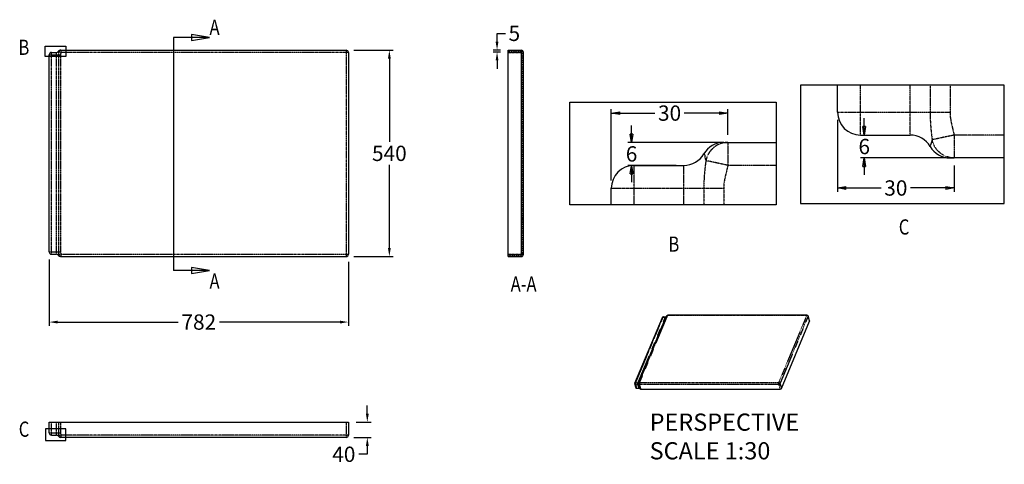
# Model space of a CAD drawing. Units: inches. Extents: x 107791 to 116666, y -64380 to -63138.
# Drawn here: x 107791 to 110365, y -64380 to -63217 of the extents above; entities that cross this region are included whole.
import ezdxf
from ezdxf.enums import TextEntityAlignment as Align

# ---------------------------------------------------------------- set-up
doc = ezdxf.new("R2010")
doc.units = ezdxf.units.IN
doc.header["$MEASUREMENT"] = 0
doc.linetypes.add('PHANTOM', pattern=[0.8, 0.45, -0.05, 0.1, -0.05, 0.1, -0.05])
doc.layers.add('DEFAULT_3', color=7, linetype='PHANTOM')
doc.styles.get("Standard").update_dxf_attribs({"font": 'arial.ttf'})
doc.dimstyles.get("Standard").update_dxf_attribs({"dimtxt": 40, "dimasz": 22, "dimexe": 10, "dimexo": 20, "dimgap": 10, "dimtad": 0, "dimtih": 1, "dimtoh": 1, "dimdec": 0, "dimzin": 0, "dimdsep": 46, "dimtxsty": 'Standard', "dimblk": 'CLOSED', "dimcen": 0.09, "dimadec": 0, "dimazin": 0, "dimtfac": 1, "dimtdec": 0, "dimtofl": 0, "dimtmove": 0, "dimatfit": 3, "dimfxl": 0, "dimtolj": 1, "dimtzin": 0, "dimarcsym": 0})

# ---------------------------------------------------------------- blocks, each defined once
blk = doc.blocks.new('*D17')
at = {"color": 0, "lineweight": -2, "transparency": 16777216}
for p, q in [((109038.9, -63274.3), (109038.9, -63252.3)), ((109038.9, -63252.3), (109060.9, -63252.3)), ((109048, -63296.3), (109028.9, -63296.3)), ((109048, -63301.3), (109028.9, -63301.3)), ((109038.9, -63323.3), (109038.9, -63345.3))]:
    blk.add_line(p, q, dxfattribs=at)
at = {"color": 0, "transparency": 16777216}
for points in [[(109035.2, -63274.3), (109042.5, -63274.3), (109038.9, -63296.3)], [(109035.2, -63323.3), (109042.5, -63323.3), (109038.9, -63301.3)]]:
    blk.add_solid(points, dxfattribs=at)
at = {"layer": 'Defpoints', "color": 0, "transparency": 16777216}
for p in [(109068, -63296.3), (109038.9, -63301.3), (109068, -63301.3)]:
    blk.add_point(p, dxfattribs=at)
at = {"color": 0, "transparency": 16777216, "insert": (109084.1, -63252.3), "char_height": 40, "attachment_point": 5}
blk.add_mtext('\\A1;5', dxfattribs=at)
blk = doc.blocks.new('*D19')
at = {"color": 0, "lineweight": -2, "transparency": 16777216}
for p, q in [((108664.1, -63296.3), (108767.3, -63296.3)), ((108757.3, -63318.3), (108757.3, -63535.9)), ((108757.3, -63814.3), (108757.3, -63596.7)), ((108664.1, -63836.3), (108767.3, -63836.3))]:
    blk.add_line(p, q, dxfattribs=at)
at = {"color": 0, "transparency": 16777216}
for points in [[(108753.7, -63318.3), (108761, -63318.3), (108757.3, -63296.3)], [(108753.7, -63814.3), (108761, -63814.3), (108757.3, -63836.3)]]:
    blk.add_solid(points, dxfattribs=at)
at = {"layer": 'Defpoints', "color": 0, "transparency": 16777216}
for p in [(108644.1, -63296.3), (108644.1, -63836.3), (108757.3, -63836.3)]:
    blk.add_point(p, dxfattribs=at)
at = {"color": 0, "transparency": 16777216, "insert": (108757.3, -63566.3), "char_height": 40, "attachment_point": 5}
blk.add_mtext('\\A1;540', dxfattribs=at)
blk = doc.blocks.new('_Closed')
at = {"color": 0, "linetype": 'ByBlock', "lineweight": -2}
for p, q in [((-1, 0.17), (0, 0)), ((-1, 0.17), (-1, -0.17)), ((0, 0), (-1, -0.17)), ((0, 0), (-1, 0))]:
    blk.add_line(p, q, dxfattribs=at)
blk = doc.blocks.new('*D20')
at = {"color": 0, "lineweight": -2, "transparency": 16777216}
for p, q in [((109337.5, -63637.7), (109337.5, -63451)), ((109642.2, -63517.7), (109642.2, -63451)), ((109359.5, -63461), (109451.3, -63461)), ((109620.2, -63461), (109528.4, -63461))]:
    blk.add_line(p, q, dxfattribs=at)
at = {"layer": 'Defpoints', "color": 0, "transparency": 16777216}
for p in [(109642.2, -63461), (109642.2, -63537.7), (109337.5, -63657.7)]:
    blk.add_point(p, dxfattribs=at)
at = {"color": 0, "lineweight": -2, "transparency": 16777216, "xscale": 22, "yscale": 22, "zscale": 22, "rotation": 180}
blk.add_blockref('_Closed', (109337.5, -63461), dxfattribs=at)
at = {"color": 0, "lineweight": -2, "transparency": 16777216, "xscale": 22, "yscale": 22, "zscale": 22}
blk.add_blockref('_Closed', (109642.2, -63461), dxfattribs=at)
at = {"color": 0, "transparency": 16777216, "insert": (109489.9, -63461), "char_height": 40, "attachment_point": 5}
blk.add_mtext('\\A1;30', dxfattribs=at)
blk = doc.blocks.new('*D21')
at = {"color": 0, "lineweight": -2, "transparency": 16777216}
for p, q in [((109390.5, -63515.7), (109390.5, -63493.7)), ((109622.2, -63537.7), (109380.5, -63537.7)), ((109507.5, -63597.7), (109380.5, -63597.7)), ((109390.5, -63619.7), (109390.5, -63641.7))]:
    blk.add_line(p, q, dxfattribs=at)
at = {"layer": 'Defpoints', "color": 0, "transparency": 16777216}
for p in [(109390.5, -63537.7), (109642.2, -63537.7), (109527.5, -63597.7)]:
    blk.add_point(p, dxfattribs=at)
at = {"color": 0, "lineweight": -2, "transparency": 16777216, "xscale": 22, "yscale": 22, "zscale": 22}
for p, rotation in [((109390.5, -63537.7), 270), ((109390.5, -63597.7), 90)]:
    blk.add_blockref('_Closed', p, dxfattribs=dict(at, rotation=rotation))
at = {"color": 0, "transparency": 16777216, "insert": (109390.5, -63567.7), "char_height": 40, "attachment_point": 5}
blk.add_mtext('\\A1;6', dxfattribs=at)
blk = doc.blocks.new('*D22')
at = {"color": 0, "lineweight": -2, "transparency": 16777216}
for p, q in [((109929.1, -63478.4), (109929.1, -63666.9)), ((110233.9, -63598.4), (110233.9, -63666.9)), ((109951.1, -63656.9), (110042.9, -63656.9)), ((110211.9, -63656.9), (110120.1, -63656.9))]:
    blk.add_line(p, q, dxfattribs=at)
at = {"layer": 'Defpoints', "color": 0, "transparency": 16777216}
for p in [(109929.1, -63458.4), (110233.9, -63578.4), (110233.9, -63656.9)]:
    blk.add_point(p, dxfattribs=at)
at = {"color": 0, "lineweight": -2, "transparency": 16777216, "xscale": 22, "yscale": 22, "zscale": 22, "rotation": 180}
blk.add_blockref('_Closed', (109929.1, -63656.9), dxfattribs=at)
at = {"color": 0, "lineweight": -2, "transparency": 16777216, "xscale": 22, "yscale": 22, "zscale": 22}
blk.add_blockref('_Closed', (110233.9, -63656.9), dxfattribs=at)
at = {"color": 0, "transparency": 16777216, "insert": (110081.5, -63656.9), "char_height": 40, "attachment_point": 5}
blk.add_mtext('\\A1;30', dxfattribs=at)
blk = doc.blocks.new('*D23')
at = {"color": 0, "lineweight": -2, "transparency": 16777216}
for p, q in [((109998.8, -63496.4), (109998.8, -63474.4)), ((110009.1, -63518.4), (110008.8, -63518.4)), ((110213.9, -63578.4), (109988.8, -63578.4)), ((109998.8, -63600.4), (109998.8, -63622.4))]:
    blk.add_line(p, q, dxfattribs=at)
at = {"layer": 'Defpoints', "color": 0, "transparency": 16777216}
for p in [(109989.1, -63518.4), (109998.8, -63578.4), (110233.9, -63578.4)]:
    blk.add_point(p, dxfattribs=at)
at = {"color": 0, "lineweight": -2, "transparency": 16777216, "xscale": 22, "yscale": 22, "zscale": 22}
for p, rotation in [((109998.8, -63518.4), 270), ((109998.8, -63578.4), 90)]:
    blk.add_blockref('_Closed', p, dxfattribs=dict(at, rotation=rotation))
at = {"color": 0, "transparency": 16777216, "insert": (109998.8, -63548.4), "char_height": 40, "attachment_point": 5}
blk.add_mtext('\\A1;6', dxfattribs=at)
blk = doc.blocks.new('*D18')
at = {"color": 0, "lineweight": -2, "transparency": 16777216}
for p, q in [((107868.1, -63844.3), (107868.1, -64017.7)), ((108650.1, -63850.3), (108650.1, -64017.7)), ((107890.1, -64007.7), (108205.3, -64007.7)), ((108628.1, -64007.7), (108313, -64007.7))]:
    blk.add_line(p, q, dxfattribs=at)
at = {"color": 0, "transparency": 16777216}
for points in [[(107890.1, -64004), (107890.1, -64011.4), (107868.1, -64007.7)], [(108628.1, -64004), (108628.1, -64011.4), (108650.1, -64007.7)]]:
    blk.add_solid(points, dxfattribs=at)
at = {"layer": 'Defpoints', "color": 0, "transparency": 16777216}
for p in [(107868.1, -63824.3), (108650.1, -63830.3), (108650.1, -64007.7)]:
    blk.add_point(p, dxfattribs=at)
at = {"color": 0, "transparency": 16777216, "insert": (108259.1, -64007.7), "char_height": 40, "attachment_point": 5}
blk.add_mtext('\\A1;782', dxfattribs=at)
blk = doc.blocks.new('*D16')
at = {"color": 0, "lineweight": -2, "transparency": 16777216}
for p, q in [((108699.7, -64247.6), (108699.7, -64225.6)), ((108670.1, -64269.6), (108709.7, -64269.6)), ((108664.1, -64309.6), (108709.7, -64309.6)), ((108699.7, -64353.6), (108677.7, -64353.6)), ((108699.7, -64331.6), (108699.7, -64353.6))]:
    blk.add_line(p, q, dxfattribs=at)
at = {"color": 0, "transparency": 16777216}
for points in [[(108696, -64247.6), (108703.4, -64247.6), (108699.7, -64269.6)], [(108696, -64331.6), (108703.4, -64331.6), (108699.7, -64309.6)]]:
    blk.add_solid(points, dxfattribs=at)
at = {"layer": 'Defpoints', "color": 0, "transparency": 16777216}
for p in [(108650.1, -64269.6), (108644.1, -64309.6), (108699.7, -64309.6)]:
    blk.add_point(p, dxfattribs=at)
at = {"color": 0, "transparency": 16777216, "insert": (108638.3, -64353.6), "char_height": 40, "attachment_point": 5}
blk.add_mtext('\\A1;40', dxfattribs=at)

msp = doc.modelspace()

# ---------------------------------------------------------------- linework, layer by layer
at = {"color": 0}
for p, q in [((108193.1, -63263.2), (108193.1, -63873)), ((107857.3, -63285.8), (107911.2, -63285.8)), ((107857.3, -63312.6), (107857.3, -63285.8)), ((107911.2, -63285.8), (107911.2, -63312.6)), ((107911.2, -63312.6), (107857.3, -63312.6)), ((109832, -63387.7), (109832, -63697.9)), ((110365.1, -63387.7), (109832, -63387.7)), ((110365.1, -63697.9), (110365.1, -63387.7)), ((109229, -63700.6), (109229, -63432.6)), ((109229, -63432.6), (109768.5, -63432.6)), ((109768.5, -63432.6), (109768.5, -63700.6)), ((109768.5, -63700.6), (109229, -63700.6)), ((109832, -63697.9), (110365.1, -63697.9)), ((107911.7, -64286.6), (107858.4, -64286.6)), ((107858.4, -64286.6), (107858.4, -64317.4)), ((107911.7, -64317.4), (107911.7, -64286.6)), ((107858.4, -64317.4), (107911.7, -64317.4))]:
    msp.add_line(p, q, dxfattribs=at)
at = {"color": 0, "linetype": 'Continuous'}
for p, q in [((108287.2, -63263.2), (108193.1, -63263.2)), ((107897.5, -63296.3), (108644.1, -63296.3)), ((109068, -63296.9), (109068.6, -63296.3)), ((109068, -63836.3), (109068, -63296.3)), ((109068, -63296.3), (109102, -63296.3)), ((109069.3, -63301.3), (109074.3, -63296.3)), ((109075.1, -63301.3), (109080.1, -63296.3)), ((109080.8, -63301.3), (109085.8, -63296.3)), ((109086.5, -63301.3), (109091.5, -63296.3)), ((109092.2, -63301.3), (109097.2, -63296.3)), ((109097.9, -63301.3), (109102.9, -63296.4)), ((109103, -63302), (109106.6, -63298.4)), ((107868.1, -63824.3), (107868.1, -63308.3)), ((107874.1, -63302.3), (107887.1, -63302.3)), ((108650.1, -63302.3), (108650.1, -63830.4)), ((109068, -63301.3), (109102, -63301.3)), ((109103, -63830.3), (109103, -63302.3)), ((109103, -63307.6), (109108, -63302.6)), ((109103, -63313.4), (109108, -63308.4)), ((109103, -63319.1), (109108, -63314.1)), ((109103, -63324.8), (109108, -63319.8)), ((109103, -63330.5), (109108, -63325.5)), ((109108, -63830.3), (109108, -63302.3)), ((109103, -63336.2), (109108, -63331.2)), ((109103, -63341.9), (109108, -63336.9)), ((109103, -63347.7), (109108, -63342.7)), ((109103, -63353.4), (109108, -63348.4)), ((109103, -63359.1), (109108, -63354.1)), ((109103, -63364.8), (109108, -63359.8)), ((109103, -63370.5), (109108, -63365.5)), ((109103, -63376.2), (109108, -63371.2)), ((109103, -63382), (109108, -63377)), ((109103, -63387.7), (109108, -63382.7)), ((109103, -63393.4), (109108, -63388.4)), ((109103, -63399.1), (109108, -63394.1)), ((109103, -63404.8), (109108, -63399.8)), ((109929.1, -63458.4), (109929.1, -63387.7)), ((109103, -63410.5), (109108, -63405.5)), ((109103, -63416.3), (109108, -63411.3)), ((109103, -63422), (109108, -63417)), ((109103, -63427.7), (109108, -63422.7)), ((109103, -63433.4), (109108, -63428.4)), ((109103, -63439.1), (109108, -63434.1)), ((109103, -63444.8), (109108, -63439.8)), ((109103, -63450.6), (109108, -63445.6)), ((109103, -63456.3), (109108, -63451.3)), ((109103, -63462), (109108, -63457)), ((109103, -63467.7), (109108, -63462.7)), ((109103, -63473.4), (109108, -63468.4)), ((109103, -63479.1), (109108, -63474.1)), ((109103, -63484.9), (109108, -63479.9)), ((109103, -63490.6), (109108, -63485.6)), ((109103, -63496.3), (109108, -63491.3)), ((109103, -63502), (109108, -63497)), ((109103, -63507.7), (109108, -63502.7)), ((109103, -63513.4), (109108, -63508.4)), ((109103, -63519.2), (109108, -63514.2)), ((109103, -63524.9), (109108, -63519.9)), ((109103, -63530.6), (109108, -63525.6)), ((109103, -63536.3), (109108, -63531.3)), ((109989.1, -63518.4), (110119.1, -63518.4)), ((109103, -63542), (109108, -63537)), ((109103, -63547.7), (109108, -63542.7)), ((109103, -63553.5), (109108, -63548.5)), ((109103, -63559.2), (109108, -63554.2)), ((109631.4, -63537.7), (109768.5, -63537.7)), ((109103, -63564.9), (109108, -63559.9)), ((109103, -63570.6), (109108, -63565.6)), ((109103, -63576.3), (109108, -63571.3)), ((109103, -63582), (109108, -63577)), ((109103, -63587.8), (109108, -63582.8)), ((110365.1, -63578.4), (110223.1, -63578.4)), ((109103, -63593.5), (109108, -63588.5)), ((109103, -63599.2), (109108, -63594.2)), ((109103, -63604.9), (109108, -63599.9)), ((109103, -63610.6), (109108, -63605.6)), ((109397.5, -63597.7), (109527.5, -63597.7)), ((109103, -63616.3), (109108, -63611.3)), ((109103, -63622.1), (109108, -63617.1)), ((109103, -63627.8), (109108, -63622.8)), ((109103, -63633.5), (109108, -63628.5)), ((109103, -63639.2), (109108, -63634.2)), ((109103, -63644.9), (109108, -63639.9)), ((109103, -63650.6), (109108, -63645.6)), ((109103, -63656.3), (109108, -63651.3)), ((109103, -63662.1), (109108, -63657.1)), ((109337.5, -63700.6), (109337.5, -63657.7)), ((109103, -63667.8), (109108, -63662.8)), ((109103, -63673.5), (109108, -63668.5)), ((109103, -63679.2), (109108, -63674.2)), ((109103, -63684.9), (109108, -63679.9)), ((109103, -63690.6), (109108, -63685.6)), ((109103, -63696.4), (109108, -63691.4)), ((109103, -63702.1), (109108, -63697.1)), ((109103, -63707.8), (109108, -63702.8)), ((109103, -63713.5), (109108, -63708.5)), ((109103, -63719.2), (109108, -63714.2)), ((109103, -63724.9), (109108, -63719.9)), ((109103, -63725.5), (109108, -63720.5)), ((109103, -63730.7), (109108, -63725.7)), ((109103, -63731.2), (109108, -63726.2)), ((109103, -63736.4), (109108, -63731.4)), ((109103, -63737), (109108, -63732)), ((109103, -63742.1), (109108, -63737.1)), ((109103, -63742.7), (109108, -63737.7)), ((109103, -63747.8), (109108, -63742.8)), ((109103, -63748.4), (109108, -63743.4)), ((109103, -63754.1), (109108, -63749.1)), ((109103, -63759.8), (109108, -63754.8)), ((109103, -63765.5), (109108, -63760.5)), ((109103, -63771.3), (109108, -63766.3)), ((109103, -63777), (109108, -63772)), ((109103, -63782.7), (109108, -63777.7)), ((109103, -63788.4), (109108, -63783.4)), ((109103, -63794.1), (109108, -63789.1)), ((109103, -63799.8), (109108, -63794.8)), ((109103, -63805.6), (109108, -63800.6)), ((109103, -63811.3), (109108, -63806.3)), ((109103, -63817), (109108, -63812)), ((107874.1, -63830.3), (107887.1, -63830.3)), ((107897.6, -63836.3), (108644.1, -63836.3)), ((109068, -63831.3), (109102, -63831.3)), ((109068, -63833.4), (109070.1, -63831.3)), ((109068, -63836.3), (109102, -63836.3)), ((109070.8, -63836.3), (109075.8, -63831.3)), ((109076.6, -63836.3), (109081.6, -63831.3)), ((109082.3, -63836.3), (109087.3, -63831.3)), ((109088, -63836.3), (109093, -63831.3)), ((109093.7, -63836.3), (109098.7, -63831.3)), ((109099.4, -63836.3), (109108, -63827.7)), ((109103, -63822), (109108, -63817)), ((109103, -63827.7), (109108, -63822.7)), ((108287.2, -63873), (108193.1, -63873)), ((109481.2, -63993.5), (109409.5, -64165.4)), ((109473.7, -63993.9), (109479.8, -63993.9)), ((109849.2, -63989.6), (109485.3, -63989.7)), ((109856, -64004.8), (109852.1, -63991.8)), ((109399.2, -64167.7), (109471, -63995.8)), ((109782.5, -64181.5), (109855.9, -64005.6)), ((109402.3, -64180.5), (109399.1, -64169.7)), ((109409, -64168), (109409, -64168)), ((109409, -64168.2), (109409, -64168.2)), ((109409, -64168.6), (109409, -64168.6)), ((109409, -64168.9), (109409, -64168.9)), ((109410.4, -64181.5), (109404.4, -64181.5)), ((109414.5, -64183.5), (109778.9, -64183.4)), ((107868.1, -64297.6), (107868.1, -64269.6)), ((107868.1, -64269.6), (108650.1, -64269.6)), ((108650.1, -64269.6), (108650.1, -64303.6)), ((107874.1, -64303.6), (107887.1, -64303.6)), ((108644.1, -64309.6), (107897.6, -64309.6))]:
    msp.add_line(p, q, dxfattribs=at)
for points in [[(108239.6, -63271.1), (108287.2, -63263.2), (108239.6, -63255.3), (108239.6, -63271.1)], [(108239.6, -63880.9), (108287.2, -63873), (108239.6, -63865), (108239.6, -63880.9)]]:
    msp.add_lwpolyline(points, dxfattribs=at)
for centre, radius, start, end in [((107887.1, -63296.3), 6, 270, 330), ((107897.5, -63302.3), 6, 90.0118, 150.0059), ((108644.1, -63302.3), 6, 0, 90), ((109102, -63302.3), 6, 0, 90), ((107874.1, -63308.3), 6, 90, 180), ((109102, -63302.3), 1, 0, 90), ((109989.1, -63458.4), 60, 180, 270), ((110119.1, -63578.4), 60, 30, 90), ((109631.4, -63597.7), 60, 90.0118, 150.0059), ((110223.1, -63518.4), 60, 210, 270), ((109527.5, -63537.7), 60, 270, 330), ((109397.5, -63657.7), 60, 90, 180), ((107874.1, -63824.3), 6, 180, 270), ((107887.1, -63836.3), 6, 30, 90), ((107897.5, -63830.3), 6, 210, 270), ((108644.1, -63830.3), 6, 270, 0), ((109102, -63830.3), 1, 270, 0), ((109102, -63830.3), 6, 270, 0), ((107874.1, -64297.6), 6, 180, 270), ((107887.1, -64309.6), 6, 30, 90), ((108644.1, -64303.6), 6, 270, 0), ((107897.5, -64303.6), 6, 210, 270)]:
    msp.add_arc(centre, radius, start, end, dxfattribs=at)
for points, start_tangent, end_tangent in [([(110171.1, -63548.4), (110171.1, -63548.4), (110173.5, -63552.2), (110176.2, -63555.8), (110179.2, -63559.3), (110182.4, -63562.4), (110185.8, -63565.4), (110189.3, -63568), (110193, -63570.3), (110196.8, -63572.3), (110200.7, -63574), (110204.5, -63575.4), (110208.3, -63576.5), (110212, -63577.3), (110215.5, -63577.9), (110218.8, -63578.2), (110221.8, -63578.3), (110223.1, -63578.4)], (0.499995, -0.866029), (0.999994, 0.003332)), ([(110223.7, -63578.4), (110224.4, -63578.3), (110227.5, -63578.4), (110230.3, -63578.4), (110233.6, -63578.4), (110233.9, -63578.4)], (0.999986, 0.005317), (1, -0.000133)), ([(107892.3, -63833.3), (107892.3, -63833.3), (107892.6, -63833.7), (107892.9, -63834.1), (107893.2, -63834.4), (107893.5, -63834.7), (107893.8, -63835), (107894.2, -63835.3), (107894.5, -63835.5), (107894.9, -63835.7), (107895.3, -63835.9), (107895.7, -63836), (107896.1, -63836.1), (107896.4, -63836.2), (107896.8, -63836.3), (107897.1, -63836.3), (107897.4, -63836.3), (107897.5, -63836.3)], (0.499995, -0.866029), (0.999994, 0.003332)), ([(107897.6, -63836.3), (107897.7, -63836.3), (107898, -63836.3), (107898.3, -63836.3), (107898.6, -63836.3), (107898.6, -63836.3)], (0.999986, 0.005317), (1, -0.000133)), ([(109473.7, -63993.9), (109472.8, -63994.1), (109472, -63994.5), (109471.3, -63995.1), (109471, -63995.8)], (-1, -0.000255), (-0.385058, -0.922892)), ([(109479.8, -63993.9), (109480.3, -63993.8)], (1, 0.000255), (0.975682, 0.219191)), ([(109480.3, -63993.8), (109480.6, -63993.8), (109481.1, -63993.5), (109481.2, -63993.5)], (0.975682, 0.219191), (0.904514, -0.426443)), ([(109481.3, -63993.3), (109481.2, -63993.5)], (-0.41616, -0.909291), (-0.384411, -0.923162)), ([(109482.4, -63991.6), (109481.9, -63992.3), (109481.3, -63993.3)], (-0.606027, -0.795444), (-0.41616, -0.909291)), ([(109482.9, -63990.9), (109482.6, -63991.3), (109482.4, -63991.6)], (-0.590785, -0.806829), (-0.606027, -0.795444)), ([(109482.9, -63990.9), (109483.6, -63990.3), (109484.4, -63989.8), (109485.3, -63989.7)], (0.590547, 0.807003), (1, 0.000256)), ([(109849.2, -63989.6), (109850.2, -63989.8), (109851, -63990.2), (109851.7, -63990.9), (109852.1, -63991.8)], (1, 0.000255), (0.283678, -0.95892)), ([(109856, -64004.8), (109856, -64005), (109855.9, -64005.6)], (0.285296, -0.958439), (-0.38506, -0.922892)), ([(109399.2, -64167.7), (109399, -64168.3), (109399, -64169.2), (109399.1, -64169.7)], (-0.384801, -0.922999), (0.284138, -0.958783)), ([(109409, -64168), (109409, -64168.2)], (-0.065814, -0.997832), (-0.103945, -0.994583)), ([(109409, -64168.3), (109409, -64168.2)], (0.081663, 0.99666), (0.105267, 0.994444)), ([(109409, -64168.6), (109409, -64168.3)], (-0.033702, 0.999432), (0.081663, 0.99666)), ([(109409, -64168.6), (109409, -64168.9), (109409, -64168.9)], (0.031186, -0.999514), (0.003674, -0.999993)), ([(109404.4, -64181.5), (109403.5, -64181.4), (109402.9, -64181.2), (109402.4, -64180.7), (109402.3, -64180.5)], (-1, -0.000255), (-0.285296, 0.958439)), ([(109412.5, -64182.5), (109412.2, -64182.1), (109411.7, -64181.8), (109411.1, -64181.6), (109410.4, -64181.5)], (-0.388763, 0.921338), (-1, -0.000255)), ([(109414.5, -64183.5), (109413.6, -64183.4), (109412.9, -64183), (109412.5, -64182.5)], (-1, -0.000255), (-0.388763, 0.921338)), ([(109782.5, -64181.5), (109782.1, -64182.1), (109781.5, -64182.6), (109780.7, -64183), (109779.8, -64183.3), (109778.9, -64183.4)], (-0.38506, -0.922892), (-1, -0.000255)), ([(107892.3, -64306.6), (107892.3, -64306.6), (107892.6, -64307), (107892.9, -64307.4), (107893.2, -64307.7), (107893.5, -64308), (107893.8, -64308.3), (107894.2, -64308.6), (107894.5, -64308.8), (107894.9, -64309), (107895.3, -64309.2), (107895.7, -64309.3), (107896.1, -64309.4), (107896.4, -64309.5), (107896.8, -64309.6), (107897.1, -64309.6), (107897.4, -64309.6), (107897.5, -64309.6)], (0.499995, -0.866029), (0.999994, 0.003332)), ([(107897.6, -64309.6), (107897.7, -64309.6), (107898, -64309.6), (107898.3, -64309.6), (107898.6, -64309.6), (107898.6, -64309.6)], (0.999986, 0.005317), (1, -0.000133))]:
    msp.add_spline(points, degree=3, dxfattribs=dict(at, start_tangent=start_tangent, end_tangent=end_tangent))
at = {"layer": 'DEFAULT_3', "color": 0, "linetype": 'PHANTOM'}
for p, q in [((107898.6, -63296.3), (107898.6, -63302.3)), ((108644.1, -63296.3), (108644.1, -63836.3)), ((107868.1, -63308.3), (107897.5, -63308.3)), ((107874.1, -63830.3), (107874.1, -63302.3)), ((107887.1, -63830.3), (107887.1, -63302.3)), ((107892.3, -63308.3), (107892.3, -63824.3)), ((107896.7, -63301.9), (107892.9, -63301.1)), ((107898, -63302.2), (107896.7, -63301.9)), ((107897.5, -63308.3), (107897.5, -63824.3)), ((107898.6, -63302.3), (107898, -63302.2)), ((108650.1, -63302.3), (107898.6, -63302.3)), ((109068, -63302.3), (109103, -63302.3)), ((109102, -63301.3), (109102, -63831.3)), ((109989.1, -63518.4), (109989.1, -63387.7)), ((110119.1, -63518.4), (110119.1, -63387.7)), ((110171.1, -63387.7), (110171.1, -63458.4)), ((110223.1, -63387.7), (110223.1, -63458.4)), ((109929.1, -63458.4), (110223.1, -63458.4)), ((110214.3, -63522.6), (110176.5, -63530.8)), ((110227.2, -63520), (110214.3, -63522.6)), ((110233.9, -63518.4), (110227.2, -63520)), ((110365.1, -63518.4), (110233.9, -63518.4)), ((110233.9, -63518.4), (110233.9, -63578.4)), ((109642.2, -63537.7), (109642.2, -63597.7)), ((109397.5, -63700.6), (109397.5, -63597.7)), ((109527.5, -63700.6), (109527.5, -63597.7)), ((109622.6, -63593.4), (109584.9, -63585.3)), ((109635.6, -63596.1), (109622.6, -63593.4)), ((109642.2, -63597.7), (109635.6, -63596.1)), ((109768.5, -63597.7), (109642.2, -63597.7)), ((109337.5, -63657.7), (109631.4, -63657.7)), ((109579.5, -63657.7), (109579.5, -63700.6)), ((109631.4, -63657.7), (109631.4, -63700.6)), ((107868.1, -63824.3), (107897.5, -63824.3)), ((107896.7, -63830.7), (107892.9, -63831.6)), ((107898, -63830.5), (107896.7, -63830.7)), ((107897.5, -63836.2), (107897.5, -63836.3)), ((107898.6, -63830.3), (107898, -63830.5)), ((107898.6, -63830.3), (107898.6, -63836.3)), ((107898.6, -63830.3), (108650.1, -63830.4)), ((109068, -63830.3), (109103, -63830.3)), ((109401.3, -64166.6), (109473.1, -63994.6)), ((109407.4, -64166.6), (109479.2, -63994.6)), ((109483.3, -63992.3), (109411.6, -64164.3)), ((109473.1, -63994.6), (109479.2, -63994.6)), ((109848.6, -63990.3), (109484.6, -63990.4)), ((109848.6, -63990.3), (109775.2, -64166.2)), ((109852, -63992.6), (109778.7, -64168.5)), ((109855.9, -64005.6), (109852, -63992.6)), ((109399.1, -64169.7), (109399.1, -64169.7)), ((109404.4, -64181.5), (109401.2, -64170.8)), ((109401.2, -64170.8), (109407.3, -64170.8)), ((109401.3, -64166.6), (109407.4, -64166.6)), ((109410.4, -64181.5), (109407.3, -64170.8)), ((109409.3, -64171.8), (109412.5, -64182.5)), ((109411.2, -64170.5), (109775.1, -64170.4)), ((109411.3, -64166.2), (109775.2, -64166.2)), ((109411.3, -64172.8), (109414.5, -64183.5)), ((109775.1, -64170.4), (109778.9, -64183.4)), ((109778.7, -64168.5), (109782.5, -64181.5)), ((107874.1, -64303.6), (107874.1, -64269.6)), ((107887.1, -64303.6), (107887.1, -64269.6)), ((107892.3, -64269.6), (107892.3, -64297.6)), ((107897.5, -64269.6), (107897.5, -64297.6)), ((108644.1, -64269.6), (108644.1, -64309.6)), ((107868.1, -64297.6), (107897.5, -64297.6)), ((107896.7, -64304), (107892.9, -64304.9)), ((107898, -64303.8), (107896.7, -64304)), ((107898.6, -64303.6), (107898, -64303.8)), ((107898.6, -64303.6), (107898.6, -64309.6)), ((108650.1, -64303.6), (107898.6, -64303.6))]:
    msp.add_line(p, q, dxfattribs=at)
for points, start_tangent, end_tangent in [([(107892.3, -63299.3), (107892.6, -63300.2), (107892.9, -63301.1)], (0.997072, 0.07647), (0.28925, -0.957254)), ([(107898.6, -63296.3), (107896.7, -63296.7), (107894.9, -63297.7), (107893.6, -63299.2), (107892.9, -63301.1)], (-1, 0), (-0.195913, -0.980621)), ([(107892.9, -63301.1), (107892.8, -63302.1), (107892.6, -63303.3), (107892.5, -63304.7), (107892.4, -63306.4), (107892.3, -63308.3)], (-0.125975, -0.992033), (0.000257, -1)), ([(107898.6, -63302.3), (107898.4, -63303.4), (107898.1, -63304.6), (107897.8, -63305.7), (107897.6, -63307), (107897.5, -63308.3)], (-0.211695, -0.977336), (-0.00149, -0.999999)), ([(110171.1, -63458.4), (110171.8, -63483.8), (110173.8, -63508.7), (110176.5, -63530.8)], (0.001553, -0.999999), (0.125243, -0.992126)), ([(110223.1, -63458.4), (110224.5, -63475.9), (110228.5, -63495.7), (110233.9, -63518.4)], (0.000583, -1), (0.21222, -0.977222)), ([(110176.5, -63530.8), (110175.2, -63534.9), (110173.9, -63539.2), (110172.5, -63543.5), (110171.1, -63548.4)], (-0.293373, -0.955998), (-0.276763, -0.960938)), ([(110220.7, -63576.8), (110214.3, -63574.9), (110197, -63565), (110183.9, -63549.7), (110176.5, -63530.8)], (-0.973245, 0.229771), (-0.195915, 0.980621)), ([(109642.2, -63537.7), (109622.6, -63541.1), (109605.3, -63551.1), (109592.2, -63566.4), (109584.9, -63585.3)], (-1, 0), (-0.195913, -0.980621)), ([(109579.5, -63567.7), (109582.2, -63576.8), (109584.9, -63585.3)], (0.997072, 0.07647), (0.28925, -0.957254)), ([(110233.9, -63578.4), (110220.7, -63576.8)], (-1, 0), (-0.973245, 0.229771)), ([(109584.9, -63585.3), (109583.6, -63595.3), (109582.2, -63607.1), (109580.9, -63621.2), (109579.9, -63638.1), (109579.5, -63657.7)], (-0.125975, -0.992033), (0.000257, -1)), ([(109642.2, -63597.7), (109639.7, -63608.8), (109636.9, -63620.2), (109634.3, -63631.9), (109632.2, -63644.4), (109631.4, -63657.7)], (-0.211695, -0.977336), (-0.00149, -0.999999)), ([(107892.3, -63824.3), (107892.4, -63826.9), (107892.6, -63829.4), (107892.9, -63831.6)], (0.001507, -0.999999), (0.125308, -0.992118)), ([(107892.9, -63831.6), (107892.8, -63832), (107892.6, -63832.4), (107892.5, -63832.8), (107892.3, -63833.3)], (-0.293373, -0.955998), (-0.276763, -0.960938)), ([(107897.3, -63836.2), (107896.7, -63836), (107894.9, -63835), (107893.6, -63833.4), (107892.9, -63831.6)], (-0.973245, 0.229771), (-0.195913, 0.980621)), ([(107898.6, -63836.3), (107897.3, -63836.2)], (-1, 0), (-0.973245, 0.229771)), ([(107897.5, -63824.3), (107897.7, -63826.1), (107898.1, -63828), (107898.6, -63830.3)], (0.000557, -1), (0.212239, -0.977218)), ([(109471, -63995.8), (109471.1, -63995.6), (109471.6, -63995), (109472.2, -63994.7), (109473.1, -63994.6)], (0.383283, 0.923631), (1, 0.000255)), ([(109473.1, -63994.6), (109473.3, -63994.1), (109473.7, -63993.9), (109473.7, -63993.9)], (0.38506, 0.922892), (0.999067, -0.043176)), ([(109479.2, -63994.6), (109479.4, -63994.2), (109479.6, -63994), (109479.8, -63993.9)], (0.38506, 0.922892), (0.999769, 0.021483)), ([(109480.5, -63994.3), (109479.9, -63994.5), (109479.2, -63994.6)], (-0.876599, -0.481222), (-1, -0.000255)), ([(109480.8, -63994.1), (109480.5, -63994.3)], (-0.758116, -0.65212), (-0.876599, -0.481222)), ([(109481.2, -63993.5), (109480.9, -63993.9), (109480.8, -63994.1)], (-0.38527, -0.922804), (-0.758116, -0.65212)), ([(109483.3, -63992.3), (109482.4, -63992.5), (109481.7, -63992.9), (109481.2, -63993.5)], (-1, -0.000255), (-0.385437, -0.922734)), ([(109484.6, -63990.4), (109483.8, -63990.4), (109483.2, -63990.6), (109482.9, -63990.9)], (-0.982438, 0.186591), (-0.592702, -0.805422)), ([(109484.6, -63990.4), (109484.4, -63990.7), (109484.1, -63991.1), (109483.8, -63991.5), (109483.6, -63991.9), (109483.3, -63992.3)], (-0.590672, -0.806912), (-0.38617, -0.922428)), ([(109485.3, -63989.7), (109485.3, -63989.7), (109484.9, -63989.9), (109484.6, -63990.4)], (-0.999066, 0.0432), (-0.38507, -0.922887)), ([(109849.2, -63989.6), (109849.2, -63989.6), (109848.8, -63989.8), (109848.6, -63990.3)], (-0.999067, 0.043177), (-0.38506, -0.922892)), ([(109852, -63992.6), (109851.7, -63991.9), (109851.1, -63991.2), (109850.3, -63990.7), (109849.4, -63990.4), (109848.6, -63990.3)], (-0.284064, 0.958805), (-1, -0.000255)), ([(109852, -63992.6), (109852.2, -63992), (109852.1, -63991.8)], (0.38506, 0.922892), (-0.285588, 0.958352)), ([(109399.1, -64169.7), (109399.2, -64170), (109399.7, -64170.5), (109400.4, -64170.7), (109401.2, -64170.8)], (0.286024, -0.958222), (1, 0.000255)), ([(109399.2, -64167.7), (109399.3, -64167.5), (109399.8, -64167), (109400.5, -64166.7), (109401.3, -64166.6)], (0.383187, 0.923671), (1, 0.000255)), ([(109401.2, -64170.8), (109401, -64170), (109400.9, -64169.1), (109401, -64168.2), (109401.1, -64167.3), (109401.3, -64166.6)], (-0.284064, 0.958805), (0.38506, 0.922892)), ([(109407.3, -64170.8), (109407.1, -64170.2), (109407, -64169.4), (109407, -64168.6), (109407.1, -64167.9), (109407.2, -64167.2), (109407.4, -64166.6)], (-0.284064, 0.958805), (0.38506, 0.922892)), ([(109409.3, -64171.8), (109409, -64171.4), (109408.6, -64171.1), (109408, -64170.9), (109407.3, -64170.8)], (-0.388763, 0.921338), (-1, -0.000255)), ([(109409.5, -64165.5), (109409.2, -64165.9), (109408.7, -64166.3), (109408.1, -64166.5), (109407.4, -64166.6)], (-0.385267, -0.922805), (-1, -0.000255)), ([(109409.5, -64165.5), (109409.2, -64166.4), (109409, -64167.4), (109409, -64168)], (-0.383414, -0.923577), (-0.067756, -0.997702)), ([(109411.3, -64166.2), (109410.3, -64166.5), (109409.6, -64167), (109409.1, -64167.7), (109409, -64168)], (-0.986756, -0.162213), (-0.244832, -0.969566)), ([(109409, -64168), (109409, -64168.2)], (-0.244832, -0.969566), (-0.11009, -0.993922)), ([(109409, -64168.7), (109409, -64168.6)], (-0.082349, 0.996604), (-0.042695, 0.999088)), ([(109411.2, -64170.5), (109410.2, -64170.2), (109409.5, -64169.7), (109409.1, -64169.1), (109409, -64168.7)], (-0.98118, 0.193096), (-0.08235, 0.996604)), ([(109409, -64168.9), (109409, -64169), (109409, -64169.6), (109409, -64170.2), (109409.1, -64171), (109409.3, -64171.8)], (0.003583, -0.999994), (0.284435, -0.958695)), ([(109411.3, -64172.8), (109410.4, -64172.6), (109409.7, -64172.3), (109409.3, -64171.8)], (-1, -0.000255), (-0.388763, 0.921338)), ([(109411.6, -64164.3), (109410.7, -64164.4), (109409.9, -64164.8), (109409.5, -64165.4)], (-1, -0.000263), (-0.385438, -0.922734)), ([(109411.3, -64166.2), (109411.1, -64166.9), (109410.9, -64167.8), (109410.9, -64168.7), (109411, -64169.7), (109411.2, -64170.5)], (-0.38506, -0.922892), (0.284056, -0.958808)), ([(109411.2, -64170.5), (109411.2, -64170.9), (109411.2, -64171.3)], (0.031137, -0.999515), (0.004737, -0.999989)), ([(109411.2, -64171.3), (109411.2, -64171.8), (109411.2, -64172.2), (109411.3, -64172.8)], (0.004737, -0.999989), (0.282924, -0.959142)), ([(109411.6, -64164.3), (109411.4, -64164.9), (109411.3, -64165.5), (109411.3, -64166.2)], (-0.384423, -0.923157), (-0.101069, -0.994879)), ([(109775.2, -64166.2), (109775, -64166.9), (109774.8, -64167.7), (109774.8, -64168.7), (109774.9, -64169.6), (109775.1, -64170.4)], (-0.38506, -0.922892), (0.284064, -0.958805)), ([(109778.7, -64168.5), (109778.3, -64169.1), (109777.7, -64169.6), (109776.8, -64170), (109776, -64170.3), (109775.1, -64170.4)], (-0.38506, -0.922892), (-1, -0.000255)), ([(109778.7, -64168.5), (109778.3, -64167.7), (109777.7, -64167.1), (109777, -64166.6), (109776.1, -64166.3), (109775.2, -64166.2)], (-0.284064, 0.958805), (-1, -0.000255)), ([(107892.3, -64297.6), (107892.4, -64300.2), (107892.6, -64302.7), (107892.9, -64304.9)], (0.001553, -0.999999), (0.125243, -0.992126)), ([(107897.5, -64297.6), (107897.7, -64299.4), (107898.1, -64301.3), (107898.6, -64303.6)], (0.000583, -1), (0.21222, -0.977222)), ([(107892.9, -64304.9), (107892.8, -64305.3), (107892.6, -64305.7), (107892.5, -64306.1), (107892.3, -64306.6)], (-0.293373, -0.955998), (-0.276763, -0.960938)), ([(107897.3, -64309.5), (107896.7, -64309.3), (107894.9, -64308.3), (107893.6, -64306.7), (107892.9, -64304.9)], (-0.973245, 0.229771), (-0.195915, 0.980621)), ([(107898.6, -64309.6), (107897.3, -64309.5)], (-1, 0), (-0.973245, 0.229771))]:
    msp.add_spline(points, degree=3, dxfattribs=dict(at, start_tangent=start_tangent, end_tangent=end_tangent))

# ---------------------------------------------------------------- texts
at = {"color": 0, "linetype": 'Continuous', "width": 0.8}
for s, height, p in [('A', 39.7, (108313.5, -63256.2)), ('B', 39.7, (107816, -63308.7)), ('C', 39.7, (110116.8, -63778.7)), ('B', 39.7, (109515.3, -63823.6)), ('A', 39.7, (108313.5, -63920.3)), ('A-A', 39.69, (109142.2, -63928)), ('C', 39.7, (107816, -64307.8))]:
    msp.add_text(s, height=height, dxfattribs=at).set_placement(p, align=Align.RIGHT)
at = {"color": 0, "insert": (109437.8, -64247), "char_height": 45, "width": 901.778, "attachment_point": 1}
msp.add_mtext('PERSPECTIVE\\PSCALE 1:30', dxfattribs=at)

# ---------------------------------------------------------------- dimensions: what is measured, and where the dimension line sits
at = {"color": 0}
dim = msp.add_linear_dim(base=(109038.9, -63301.3), p1=(109068, -63296.3), p2=(109068, -63301.3), angle=90, dimstyle='Standard', dxfattribs=at)
dim.commit()
dim.dimension.update_dxf_attribs({"geometry": '*D17', "text_midpoint": (109084.1, -63252.3), "dimtype": 160})
dim = msp.add_linear_dim(base=(108757.3, -63836.3), p1=(108644.1, -63296.3), p2=(108644.1, -63836.3), angle=90, text='540', dimstyle='Standard', dxfattribs=at)
dim.commit()
dim.dimension.update_dxf_attribs({"geometry": '*D19', "text_midpoint": (108757.3, -63566.3)})
dim = msp.add_linear_dim(base=(109642.2, -63461), p1=(109337.5, -63657.7), p2=(109642.2, -63537.7), dimstyle='Standard', override={"dimlfac": 0.1}, dxfattribs=at)
dim.commit()
dim.dimension.update_dxf_attribs({"geometry": '*D20', "text_midpoint": (109489.9, -63461)})
dim = msp.add_linear_dim(base=(110233.9, -63656.9), p1=(109929.1, -63458.4), p2=(110233.9, -63578.4), dimstyle='Standard', override={"dimlfac": 0.1}, dxfattribs=at)
dim.commit()
dim.dimension.update_dxf_attribs({"geometry": '*D22', "text_midpoint": (110081.5, -63656.9), "dimtype": 160})
for base, p1, p2, picture, middle in [((109998.8, -63578.4), (109989.1, -63518.4), (110233.9, -63578.4), '*D23', (109998.8, -63548.4)), ((109390.5, -63537.7), (109527.5, -63597.7), (109642.2, -63537.7), '*D21', (109390.5, -63567.7))]:
    dim = msp.add_linear_dim(base=base, p1=p1, p2=p2, angle=90, dimstyle='Standard', override={"dimlfac": 0.1}, dxfattribs=at)
    dim.commit()
    dim.dimension.update_dxf_attribs({"geometry": picture, "text_midpoint": middle, "dimtype": 160})
dim = msp.add_linear_dim(base=(108650.1, -64007.7), p1=(107868.1, -63824.3), p2=(108650.1, -63830.3), dimstyle='Standard', dxfattribs=at)
dim.commit()
dim.dimension.update_dxf_attribs({"geometry": '*D18', "text_midpoint": (108259.1, -64007.7), "dimtype": 160})
dim = msp.add_linear_dim(base=(108699.7, -64309.6), p1=(108650.1, -64269.6), p2=(108644.1, -64309.6), angle=90, dimstyle='Standard', dxfattribs=at)
dim.commit()
dim.dimension.update_dxf_attribs({"geometry": '*D16', "text_midpoint": (108638.3, -64353.6)})

doc.saveas('drawing.dxf')
